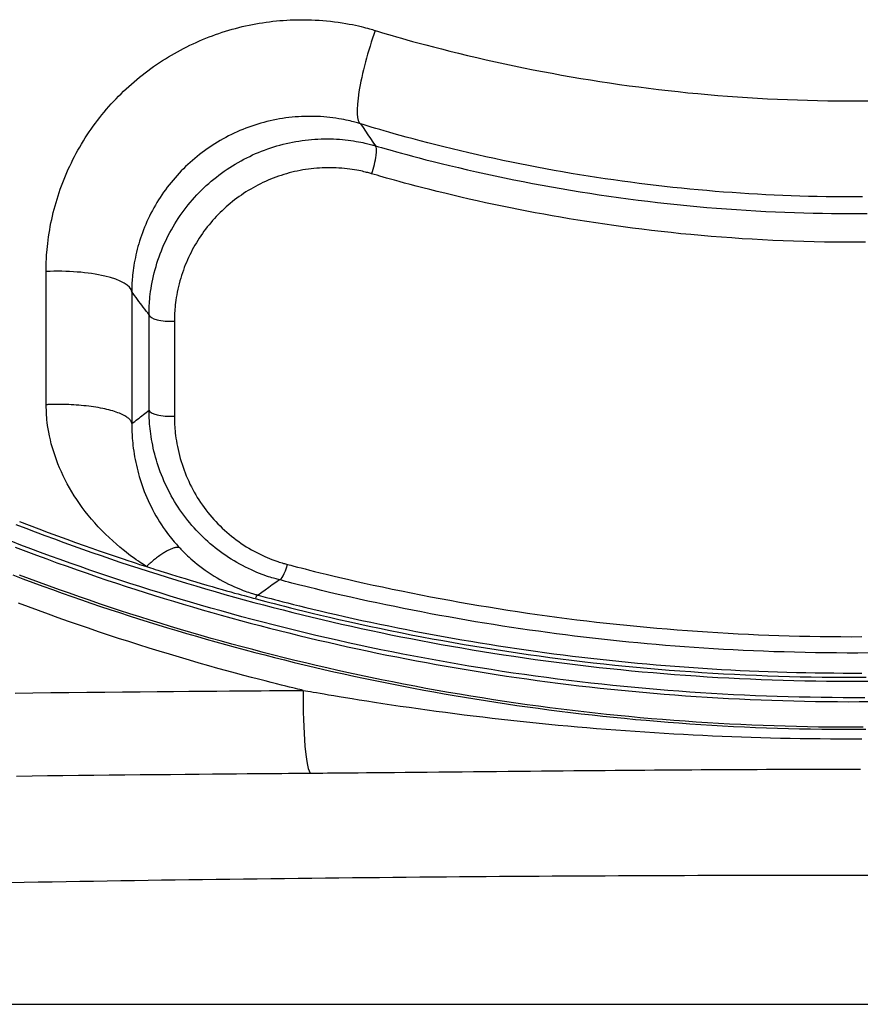
# Model space of a CAD drawing. Extents: x 16 to 252, y 17 to 324.
# Drawn here: x 103 to 106, y 116 to 120 of the extents above; entities that cross this region are included whole.
import ezdxf

# ---------------------------------------------------------------- set-up
doc = ezdxf.new("R2010")
doc.units = 0
doc.header["$MEASUREMENT"] = 0
doc.layers.add('SC-310', color=7, linetype='Continuous')

msp = doc.modelspace()

# ---------------------------------------------------------------- linework, layer by layer
at = {"layer": 'SC-310', "linetype": 'Continuous'}
msp.add_line((89.3857, 115.93), (123.1974, 115.93), dxfattribs=at)
at = {"layer": 'SC-310', "color": 0, "linetype": 'Continuous'}
for points in [[(102.8356, 119.0615), (102.8356, 119.0665), (102.8356, 119.0716), (102.8356, 119.077), (102.8357, 119.0828), (102.8358, 119.0892), (102.836, 119.0962), (102.8362, 119.1041), (102.8366, 119.1127), (102.8371, 119.1222), (102.8377, 119.1326), (102.8385, 119.1437), (102.8396, 119.1557), (102.8409, 119.1685), (102.8424, 119.1819), (102.8442, 119.1959), (102.8461, 119.2103), (102.8484, 119.225), (102.8508, 119.2398), (102.8534, 119.2545), (102.8563, 119.2693), (102.8593, 119.284), (102.8626, 119.2986), (102.8661, 119.3133), (102.8697, 119.3278), (102.8736, 119.3424), (102.8777, 119.3569), (102.882, 119.3713), (102.8865, 119.3857), (102.8913, 119.4001), (102.8962, 119.4143), (102.9014, 119.4285), (102.9067, 119.4427), (102.9123, 119.4568), (102.9181, 119.4708), (102.9241, 119.4847), (102.9302, 119.4986), (102.9366, 119.5124), (102.9432, 119.5261), (102.95, 119.5398), (102.957, 119.5533), (102.9642, 119.5668), (102.9715, 119.5801), (102.9791, 119.5934), (102.9869, 119.6066), (102.9948, 119.6197), (103.0029, 119.6326), (103.0112, 119.6454), (103.0197, 119.6582), (103.0283, 119.6707), (103.0371, 119.6832), (103.0461, 119.6955), (103.0553, 119.7077), (103.0646, 119.7197), (103.0741, 119.7316), (103.0837, 119.7433), (103.0935, 119.7549), (103.1035, 119.7664), (103.1136, 119.7777), (103.1239, 119.7888), (103.1343, 119.7998), (103.1449, 119.8107), (103.1556, 119.8213), (103.1664, 119.8319), (103.1774, 119.8423), (103.1886, 119.8525), (103.1998, 119.8626), (103.2113, 119.8726), (103.2228, 119.8824), (103.2345, 119.892), (103.2463, 119.9015), (103.2582, 119.9108), (103.2703, 119.9199), (103.2824, 119.9288), (103.2947, 119.9376), (103.3071, 119.9462), (103.3196, 119.9546), (103.3322, 119.9629), (103.3448, 119.9709), (103.3576, 119.9788), (103.3705, 119.9864), (103.3835, 119.9939), (103.3965, 120.0012), (103.4097, 120.0083), (103.4229, 120.0152), (103.4362, 120.022), (103.4496, 120.0286), (103.4631, 120.0349), (103.4766, 120.0411), (103.4902, 120.0471), (103.5039, 120.053), (103.5177, 120.0586), (103.5316, 120.0641), (103.5455, 120.0693), (103.5595, 120.0744), (103.5735, 120.0793), (103.5876, 120.084), (103.6018, 120.0885), (103.616, 120.0928), (103.6302, 120.097), (103.6445, 120.1009), (103.6589, 120.1046), (103.6733, 120.1082), (103.6877, 120.1115), (103.7022, 120.1146), (103.7167, 120.1176), (103.7313, 120.1203), (103.7458, 120.1228), (103.7604, 120.1252), (103.7751, 120.1273), (103.7897, 120.1292), (103.8044, 120.131), (103.819, 120.1326), (103.8337, 120.1339), (103.8485, 120.1351), (103.8632, 120.136), (103.8779, 120.1368), (103.8928, 120.1374), (103.9077, 120.1378), (103.9228, 120.1379), (103.9381, 120.1379), (103.9535, 120.1376), (103.9692, 120.1372), (103.985, 120.1365), (104.0011, 120.1355), (104.0173, 120.1343), (104.0337, 120.1329), (104.0503, 120.1312), (104.0669, 120.1292), (104.0833, 120.127), (104.0994, 120.1247), (104.115, 120.1222), (104.1298, 120.1195), (104.1439, 120.1168), (104.157, 120.1141), (104.1693, 120.1113), (104.1806, 120.1086), (104.191, 120.106), (104.2003, 120.1036), (104.2088, 120.1013), (104.2163, 120.0992), (104.2233, 120.0973), (104.2297, 120.0954), (104.2357, 120.0936), (104.2416, 120.0918)], [(104.2416, 120.0918), (104.2547, 120.0879), (104.2681, 120.0838), (104.2822, 120.0796), (104.2974, 120.0751), (104.3141, 120.0702), (104.3326, 120.0648), (104.3532, 120.0589), (104.3761, 120.0524), (104.4011, 120.0454), (104.4284, 120.0379), (104.4579, 120.03), (104.4897, 120.0216), (104.5237, 120.0129), (104.5595, 120.0038), (104.5969, 119.9946), (104.6355, 119.9853), (104.6749, 119.976), (104.7147, 119.9668), (104.7547, 119.9579), (104.7947, 119.9491), (104.8348, 119.9406), (104.8751, 119.9323), (104.9154, 119.9242), (104.9558, 119.9164), (104.9964, 119.9088), (105.0371, 119.9013), (105.0779, 119.8942), (105.1189, 119.8872), (105.16, 119.8804), (105.2012, 119.8739), (105.2425, 119.8677), (105.2839, 119.8616), (105.3255, 119.8558), (105.3671, 119.8503), (105.4089, 119.8449), (105.4508, 119.8398), (105.4928, 119.835), (105.5349, 119.8304), (105.5771, 119.826), (105.6193, 119.8219), (105.6616, 119.8181), (105.704, 119.8145), (105.7464, 119.8111), (105.7888, 119.8081), (105.8312, 119.8052), (105.8738, 119.8026), (105.9164, 119.8003), (105.9591, 119.7982), (106.0019, 119.7964), (106.0447, 119.7948), (106.0877, 119.7935), (106.1307, 119.7925), (106.1739, 119.7917), (106.2171, 119.7912), (106.2604, 119.7909), (106.3038, 119.791), (106.3472, 119.7912)], [(104.1784, 119.6931), (104.1741, 119.6944), (104.1697, 119.6957), (104.1651, 119.697), (104.1601, 119.6985), (104.1546, 119.7), (104.1486, 119.7016), (104.1418, 119.7033), (104.1342, 119.7052), (104.126, 119.7071), (104.1169, 119.7091), (104.1071, 119.7111), (104.0966, 119.713), (104.0852, 119.7149), (104.0732, 119.7167), (104.0607, 119.7184), (104.0478, 119.72), (104.0346, 119.7214), (104.0212, 119.7226), (104.0078, 119.7235), (103.9943, 119.7242), (103.9808, 119.7247), (103.9673, 119.7249), (103.9538, 119.7249), (103.9403, 119.7246), (103.9267, 119.7241), (103.9132, 119.7233), (103.8996, 119.7223), (103.8861, 119.7211), (103.8726, 119.7196), (103.8591, 119.7178), (103.8456, 119.7158), (103.8322, 119.7136), (103.8188, 119.7112), (103.8054, 119.7085), (103.7921, 119.7056), (103.7788, 119.7024), (103.7656, 119.699), (103.7525, 119.6954), (103.7395, 119.6915), (103.7266, 119.6875), (103.7137, 119.6832), (103.701, 119.6786), (103.6883, 119.6739), (103.6757, 119.6689), (103.6633, 119.6637), (103.651, 119.6583), (103.6387, 119.6527), (103.6266, 119.6469), (103.6146, 119.6409), (103.6028, 119.6347), (103.591, 119.6282), (103.5794, 119.6216), (103.5679, 119.6149), (103.5565, 119.6079), (103.5453, 119.6007), (103.5342, 119.5933), (103.5232, 119.5858), (103.5124, 119.5781), (103.5017, 119.5702), (103.4912, 119.5621), (103.4809, 119.5538), (103.4707, 119.5454), (103.4606, 119.5368), (103.4507, 119.528), (103.441, 119.5191), (103.4315, 119.51), (103.4221, 119.5008), (103.4129, 119.4914), (103.4038, 119.4819), (103.3949, 119.4722), (103.3862, 119.4624), (103.3777, 119.4525), (103.3693, 119.4423), (103.3611, 119.4321), (103.353, 119.4217), (103.3452, 119.4111), (103.3375, 119.4004), (103.33, 119.3896), (103.3227, 119.3787), (103.3156, 119.3676), (103.3087, 119.3564), (103.302, 119.345), (103.2955, 119.3336), (103.2892, 119.322), (103.2831, 119.3104), (103.2772, 119.2986), (103.2715, 119.2868), (103.2661, 119.2749), (103.2609, 119.263), (103.2559, 119.2511), (103.2512, 119.2392), (103.2467, 119.2273), (103.2424, 119.2155), (103.2384, 119.2037), (103.2346, 119.1919), (103.231, 119.1801), (103.2277, 119.1684), (103.2246, 119.1567), (103.2217, 119.1451), (103.219, 119.1336), (103.2166, 119.1221), (103.2143, 119.1106), (103.2122, 119.0992), (103.2103, 119.088), (103.2086, 119.077), (103.2071, 119.0664), (103.2058, 119.0562), (103.2047, 119.0466), (103.2038, 119.0375), (103.2031, 119.0291), (103.2026, 119.0213), (103.2022, 119.0141), (103.2019, 119.0076), (103.2016, 119.0017), (103.2015, 118.9963), (103.2013, 118.9915), (103.2013, 118.9871), (103.2012, 118.9831), (103.2012, 118.9792), (103.2012, 118.9754)], [(104.1784, 119.6931), (104.189, 119.6774), (104.1996, 119.6617), (104.2102, 119.646), (104.2208, 119.6303), (104.2314, 119.6146), (104.242, 119.5989)], [(106.3221, 119.3804), (106.2827, 119.3803), (106.2437, 119.3804), (106.2051, 119.3807), (106.167, 119.3812), (106.1293, 119.3819), (106.092, 119.3828), (106.0551, 119.3838), (106.0184, 119.3851), (105.982, 119.3865), (105.9458, 119.3881), (105.9096, 119.3898), (105.8734, 119.3918), (105.8373, 119.3939), (105.8012, 119.3962), (105.7651, 119.3987), (105.729, 119.4014), (105.6929, 119.4042), (105.6569, 119.4073), (105.6208, 119.4105), (105.5848, 119.4139), (105.5488, 119.4175), (105.5127, 119.4212), (105.4766, 119.4252), (105.4405, 119.4293), (105.4044, 119.4336), (105.3682, 119.4382), (105.332, 119.4429), (105.2957, 119.4478), (105.2595, 119.4529), (105.2232, 119.4581), (105.1869, 119.4636), (105.1505, 119.4693), (105.1141, 119.4752), (105.0777, 119.4812), (105.0413, 119.4875), (105.0049, 119.4939), (104.9684, 119.5006), (104.932, 119.5074), (104.8955, 119.5145), (104.8591, 119.5217), (104.8228, 119.5291), (104.7864, 119.5367), (104.7502, 119.5444), (104.7139, 119.5524), (104.6778, 119.5605), (104.6417, 119.5688), (104.6057, 119.5773), (104.5697, 119.586), (104.5342, 119.5947), (104.4994, 119.6034), (104.4656, 119.6121), (104.4332, 119.6205), (104.4026, 119.6286), (104.3739, 119.6364), (104.3472, 119.6437), (104.3225, 119.6506), (104.2999, 119.6571), (104.2793, 119.663), (104.2606, 119.6685), (104.2439, 119.6734), (104.2288, 119.6779), (104.215, 119.682), (104.2023, 119.6859), (104.1902, 119.6895), (104.1784, 119.6931)], [(103.2754, 118.8764), (103.2754, 118.881), (103.2755, 118.8858), (103.2755, 118.8909), (103.2756, 118.8964), (103.2757, 118.9023), (103.276, 118.9089), (103.2763, 118.9163), (103.2767, 118.9244), (103.2773, 118.9333), (103.2781, 118.943), (103.2791, 118.9534), (103.2804, 118.9646), (103.282, 118.9765), (103.2839, 118.9891), (103.2861, 119.0021), (103.2886, 119.0155), (103.2913, 119.0291), (103.2943, 119.0428), (103.2976, 119.0565), (103.3011, 119.0701), (103.3049, 119.0837), (103.309, 119.0972), (103.3133, 119.1107), (103.3179, 119.124), (103.3227, 119.1373), (103.3278, 119.1505), (103.3332, 119.1636), (103.3388, 119.1767), (103.3447, 119.1896), (103.3508, 119.2024), (103.3571, 119.2152), (103.3637, 119.2278), (103.3706, 119.2403), (103.3776, 119.2526), (103.3849, 119.2649), (103.3925, 119.2769), (103.4002, 119.2889), (103.4082, 119.3007), (103.4164, 119.3123), (103.4248, 119.3238), (103.4334, 119.3351), (103.4422, 119.3462), (103.4512, 119.3572), (103.4605, 119.368), (103.4699, 119.3785), (103.4795, 119.389), (103.4893, 119.3992), (103.4993, 119.4092), (103.5095, 119.4191), (103.5198, 119.4287), (103.5303, 119.4381), (103.541, 119.4474), (103.5518, 119.4564), (103.5628, 119.4653), (103.5739, 119.4739), (103.5852, 119.4823), (103.5966, 119.4905), (103.6082, 119.4985), (103.6199, 119.5062), (103.6317, 119.5137), (103.6436, 119.521), (103.6557, 119.528), (103.6679, 119.5349), (103.6802, 119.5414), (103.6926, 119.5478), (103.705, 119.5539), (103.7176, 119.5598), (103.7303, 119.5654), (103.743, 119.5709), (103.7559, 119.576), (103.7688, 119.581), (103.7818, 119.5857), (103.7948, 119.5902), (103.808, 119.5944), (103.8212, 119.5984), (103.8344, 119.6021), (103.8477, 119.6056), (103.8611, 119.6089), (103.8745, 119.6119), (103.888, 119.6146), (103.9014, 119.6171), (103.915, 119.6194), (103.9285, 119.6214), (103.9421, 119.6231), (103.9557, 119.6246), (103.9692, 119.6259), (103.9828, 119.6269), (103.9963, 119.6277), (104.0097, 119.6283), (104.0231, 119.6286), (104.0363, 119.6287), (104.0494, 119.6285), (104.0624, 119.6281), (104.0753, 119.6275), (104.0881, 119.6267), (104.1007, 119.6256), (104.1132, 119.6244), (104.1255, 119.623), (104.1374, 119.6214), (104.1488, 119.6197), (104.1597, 119.618), (104.1699, 119.6162), (104.1794, 119.6145), (104.1881, 119.6127), (104.1961, 119.6109), (104.2034, 119.6093), (104.21, 119.6077), (104.2159, 119.6062), (104.2212, 119.6048), (104.226, 119.6035), (104.2304, 119.6023), (104.2344, 119.6011), (104.2383, 119.6), (104.242, 119.5989)], [(104.242, 119.5989), (104.255, 119.5952), (104.2684, 119.5913), (104.2824, 119.5873), (104.2976, 119.583), (104.3142, 119.5783), (104.3327, 119.5731), (104.3533, 119.5674), (104.376, 119.5612), (104.401, 119.5545), (104.4282, 119.5473), (104.4576, 119.5397), (104.4893, 119.5317), (104.5231, 119.5233), (104.5589, 119.5146), (104.5962, 119.5058), (104.6346, 119.4969), (104.6739, 119.4879), (104.7135, 119.4791), (104.7534, 119.4705), (104.7933, 119.4621), (104.8332, 119.4539), (104.8733, 119.446), (104.9135, 119.4382), (104.9538, 119.4307), (104.9943, 119.4233), (105.0348, 119.4162), (105.0755, 119.4093), (105.1163, 119.4026), (105.1572, 119.3961), (105.1983, 119.3898), (105.2394, 119.3838), (105.2807, 119.378), (105.3221, 119.3724), (105.3636, 119.367), (105.4052, 119.3619), (105.447, 119.357), (105.4888, 119.3523), (105.5307, 119.3479), (105.5728, 119.3437), (105.6148, 119.3397), (105.657, 119.336), (105.6992, 119.3325), (105.7414, 119.3293), (105.7836, 119.3263), (105.8256, 119.3235), (105.8675, 119.321), (105.9091, 119.3188), (105.9505, 119.3168), (105.9914, 119.315), (106.032, 119.3135), (106.0722, 119.3123), (106.112, 119.3113), (106.1514, 119.3105), (106.1905, 119.3099), (106.2291, 119.3096), (106.2673, 119.3094), (106.3052, 119.3095), (106.3426, 119.3097)], [(104.2256, 119.4796), (104.2218, 119.4807), (104.2179, 119.4818), (104.2138, 119.4829), (104.2094, 119.4842), (104.2045, 119.4854), (104.1991, 119.4868), (104.1931, 119.4883), (104.1864, 119.4899), (104.179, 119.4915), (104.171, 119.4931), (104.1623, 119.4948), (104.153, 119.4964), (104.1429, 119.498), (104.1323, 119.4994), (104.1212, 119.5008), (104.1098, 119.502), (104.0981, 119.5031), (104.0863, 119.504), (104.0744, 119.5046), (104.0626, 119.5051), (104.0507, 119.5053), (104.0388, 119.5054), (104.0269, 119.5052), (104.015, 119.5048), (104.0031, 119.5041), (103.9912, 119.5033), (103.9793, 119.5022), (103.9674, 119.5009), (103.9555, 119.4994), (103.9437, 119.4976), (103.9319, 119.4957), (103.9201, 119.4935), (103.9084, 119.4912), (103.8967, 119.4886), (103.885, 119.4858), (103.8735, 119.4828), (103.8619, 119.4796), (103.8505, 119.4762), (103.8391, 119.4726), (103.8278, 119.4688), (103.8165, 119.4648), (103.8054, 119.4606), (103.7943, 119.4562), (103.7833, 119.4516), (103.7724, 119.4467), (103.7617, 119.4417), (103.751, 119.4366), (103.7404, 119.4312), (103.7299, 119.4256), (103.7195, 119.4199), (103.7093, 119.414), (103.6991, 119.4079), (103.6891, 119.4016), (103.6792, 119.3952), (103.6694, 119.3886), (103.6597, 119.3818), (103.6501, 119.3749), (103.6407, 119.3678), (103.6314, 119.3605), (103.6223, 119.3531), (103.6132, 119.3455), (103.6044, 119.3377), (103.5957, 119.3298), (103.5871, 119.3217), (103.5786, 119.3135), (103.5704, 119.3052), (103.5622, 119.2967), (103.5543, 119.2881), (103.5465, 119.2793), (103.5388, 119.2704), (103.5313, 119.2614), (103.5239, 119.2522), (103.5168, 119.2429), (103.5097, 119.2335), (103.5029, 119.224), (103.4962, 119.2143), (103.4897, 119.2045), (103.4833, 119.1946), (103.4772, 119.1846), (103.4712, 119.1744), (103.4654, 119.1642), (103.4598, 119.1538), (103.4544, 119.1433), (103.4491, 119.1328), (103.4441, 119.1221), (103.4392, 119.1114), (103.4345, 119.1005), (103.43, 119.0896), (103.4257, 119.0785), (103.4216, 119.0673), (103.4177, 119.056), (103.4139, 119.0446), (103.4104, 119.0331), (103.407, 119.0215), (103.4039, 119.0097), (103.401, 118.9979), (103.3982, 118.9859), (103.3957, 118.974), (103.3935, 118.9622), (103.3915, 118.9507), (103.3898, 118.9396), (103.3883, 118.929), (103.3871, 118.919), (103.3861, 118.9097), (103.3854, 118.901), (103.3848, 118.8929), (103.3844, 118.8856), (103.3841, 118.8789), (103.3839, 118.8729), (103.3837, 118.8675), (103.3836, 118.8626), (103.3836, 118.858), (103.3836, 118.8536), (103.3836, 118.8494)], [(106.3346, 119.187), (106.2909, 119.1868), (106.2472, 119.1869), (106.2035, 119.1872), (106.1597, 119.1878), (106.1158, 119.1887), (106.0719, 119.1898), (106.0279, 119.1911), (105.9839, 119.1928), (105.9399, 119.1947), (105.8959, 119.1969), (105.8518, 119.1993), (105.8078, 119.202), (105.7638, 119.205), (105.7199, 119.2082), (105.6762, 119.2116), (105.6327, 119.2153), (105.5896, 119.2193), (105.5468, 119.2234), (105.5045, 119.2278), (105.4627, 119.2323), (105.4213, 119.2371), (105.3804, 119.242), (105.3399, 119.2471), (105.2999, 119.2524), (105.2604, 119.2579), (105.2214, 119.2635), (105.1828, 119.2692), (105.1447, 119.2751), (105.107, 119.2811), (105.0698, 119.2872), (105.0331, 119.2934), (104.9967, 119.2998), (104.9607, 119.3062), (104.9249, 119.3128), (104.8893, 119.3196), (104.8538, 119.3265), (104.8184, 119.3336), (104.7831, 119.3409), (104.7478, 119.3483), (104.7125, 119.3559), (104.6773, 119.3637), (104.6422, 119.3716), (104.6072, 119.3797), (104.5725, 119.3878), (104.5386, 119.396), (104.5057, 119.404), (104.4741, 119.4119), (104.4442, 119.4195), (104.4162, 119.4267), (104.3902, 119.4336), (104.3662, 119.44), (104.3441, 119.446), (104.324, 119.4515), (104.3058, 119.4566), (104.2895, 119.4612), (104.2748, 119.4654), (104.2614, 119.4692), (104.2489, 119.4728), (104.2371, 119.4762), (104.2256, 119.4796)], [(102.8362, 118.4924), (102.8361, 118.5872), (102.836, 118.6821), (102.8359, 118.7769), (102.8358, 118.8718), (102.8357, 118.9666), (102.8356, 119.0615)], [(103.2012, 118.9754), (103.2013, 118.8815), (103.2013, 118.7875), (103.2014, 118.6935), (103.2015, 118.5995), (103.2016, 118.5056), (103.2016, 118.4116)], [(103.2754, 118.8764), (103.2693, 118.8846), (103.2631, 118.8928), (103.2569, 118.901), (103.2507, 118.9092), (103.2445, 118.9174), (103.2383, 118.9257), (103.2321, 118.9339), (103.2259, 118.9422), (103.2198, 118.9505), (103.2136, 118.9588), (103.2074, 118.9671), (103.2012, 118.9754)], [(103.2755, 118.4695), (103.2755, 118.5373), (103.2755, 118.6051), (103.2755, 118.6729), (103.2755, 118.7407), (103.2755, 118.8085), (103.2754, 118.8764)], [(103.3836, 118.8494), (103.3836, 118.7817), (103.3836, 118.7141), (103.3836, 118.6465), (103.3836, 118.5789), (103.3836, 118.5112), (103.3836, 118.4436)], [(103.2016, 118.4116), (103.2015, 118.4125), (103.2013, 118.4135), (103.2011, 118.4145), (103.2009, 118.4156), (103.2005, 118.4168), (103.2, 118.4182), (103.1994, 118.4197), (103.1986, 118.4213), (103.1976, 118.4231), (103.1963, 118.4251), (103.1946, 118.4272), (103.1925, 118.4295), (103.19, 118.4319), (103.1871, 118.4344), (103.1837, 118.4371), (103.1799, 118.4398), (103.1757, 118.4425), (103.1711, 118.4452), (103.1661, 118.4479), (103.1607, 118.4506), (103.1549, 118.4533), (103.1487, 118.4559), (103.1422, 118.4584), (103.1352, 118.4609), (103.128, 118.4633), (103.1203, 118.4657), (103.1123, 118.468), (103.104, 118.4702), (103.0954, 118.4723), (103.0865, 118.4744), (103.0773, 118.4763), (103.0679, 118.4782), (103.0582, 118.48), (103.0483, 118.4816), (103.0382, 118.4832), (103.0279, 118.4846), (103.0175, 118.486), (103.007, 118.4872), (102.9964, 118.4883), (102.9857, 118.4893), (102.9749, 118.4902), (102.9641, 118.491), (102.9532, 118.4917), (102.9425, 118.4923), (102.932, 118.4927), (102.9218, 118.4931), (102.912, 118.4934), (102.9027, 118.4935), (102.8941, 118.4936), (102.8861, 118.4937), (102.8787, 118.4936), (102.872, 118.4935), (102.8658, 118.4934), (102.8603, 118.4933), (102.8554, 118.4931), (102.8509, 118.493), (102.8469, 118.4929), (102.8432, 118.4927), (102.8396, 118.4926), (102.8362, 118.4924)], [(103.2636, 117.801), (103.2574, 117.805), (103.251, 117.8091), (103.2443, 117.8135), (103.2372, 117.8183), (103.2294, 117.8236), (103.2207, 117.8296), (103.2112, 117.8363), (103.2007, 117.844), (103.1893, 117.8525), (103.177, 117.8619), (103.1639, 117.8724), (103.15, 117.884), (103.1354, 117.8966), (103.1202, 117.9101), (103.1047, 117.9245), (103.089, 117.9396), (103.0735, 117.9551), (103.0583, 117.971), (103.0435, 117.9871), (103.0293, 118.0034), (103.0157, 118.0198), (103.0026, 118.0364), (102.99, 118.0531), (102.9779, 118.0699), (102.9664, 118.0868), (102.9555, 118.1037), (102.9451, 118.1206), (102.9351, 118.1376), (102.9258, 118.1546), (102.9169, 118.1715), (102.9085, 118.1884), (102.9006, 118.2053), (102.8931, 118.2223), (102.8862, 118.2393), (102.8796, 118.2564), (102.8735, 118.2737), (102.8678, 118.2911), (102.8625, 118.3085), (102.8577, 118.3258), (102.8535, 118.3427), (102.8497, 118.359), (102.8465, 118.3746), (102.8439, 118.3893), (102.8419, 118.4031), (102.8403, 118.4159), (102.8391, 118.4277), (102.8382, 118.4385), (102.8375, 118.4484), (102.837, 118.4573), (102.8367, 118.4653), (102.8365, 118.4727), (102.8363, 118.4795), (102.8363, 118.486), (102.8362, 118.4924)], [(103.2016, 118.4116), (103.2078, 118.4164), (103.2139, 118.4212), (103.2201, 118.426), (103.2262, 118.4308), (103.2324, 118.4357), (103.2386, 118.4405), (103.2447, 118.4453), (103.2509, 118.4501), (103.257, 118.455), (103.2632, 118.4598), (103.2693, 118.4647), (103.2755, 118.4695)], [(103.832, 117.7439), (103.8274, 117.7451), (103.8227, 117.7464), (103.8177, 117.7477), (103.8124, 117.7492), (103.8066, 117.7509), (103.8002, 117.7528), (103.793, 117.755), (103.7852, 117.7575), (103.7767, 117.7604), (103.7675, 117.7636), (103.7576, 117.7673), (103.747, 117.7714), (103.7358, 117.776), (103.7242, 117.781), (103.7121, 117.7864), (103.6997, 117.7922), (103.6873, 117.7984), (103.6748, 117.8047), (103.6625, 117.8114), (103.6503, 117.8182), (103.6382, 117.8253), (103.6263, 117.8325), (103.6146, 117.84), (103.603, 117.8478), (103.5915, 117.8557), (103.5803, 117.8639), (103.5691, 117.8722), (103.5582, 117.8808), (103.5474, 117.8895), (103.5368, 117.8985), (103.5264, 117.9076), (103.5161, 117.9169), (103.506, 117.9264), (103.4961, 117.9362), (103.4864, 117.946), (103.4768, 117.9561), (103.4674, 117.9664), (103.4582, 117.9768), (103.4492, 117.9875), (103.4404, 117.9983), (103.4317, 118.0093), (103.4233, 118.0205), (103.4151, 118.0318), (103.407, 118.0434), (103.3992, 118.0551), (103.3916, 118.0669), (103.3842, 118.079), (103.377, 118.0912), (103.37, 118.1035), (103.3633, 118.116), (103.3568, 118.1285), (103.3505, 118.1412), (103.3445, 118.1539), (103.3388, 118.1667), (103.3334, 118.1794), (103.3282, 118.1922), (103.3233, 118.205), (103.3186, 118.2178), (103.3143, 118.2306), (103.3102, 118.2434), (103.3063, 118.2561), (103.3027, 118.2688), (103.2993, 118.2815), (103.2962, 118.2942), (103.2933, 118.3068), (103.2907, 118.3194), (103.2883, 118.3319), (103.286, 118.3443), (103.2841, 118.3564), (103.2823, 118.3681), (103.2808, 118.3794), (103.2796, 118.3901), (103.2785, 118.4001), (103.2777, 118.4095), (103.2771, 118.4182), (103.2766, 118.4262), (103.2762, 118.4335), (103.276, 118.4401), (103.2758, 118.4461), (103.2756, 118.4515), (103.2756, 118.4564), (103.2755, 118.4609), (103.2755, 118.4653), (103.2755, 118.4695)], [(103.2016, 118.4116), (103.2016, 118.4071), (103.2016, 118.4025), (103.2017, 118.3977), (103.2017, 118.3925), (103.2018, 118.3869), (103.202, 118.3806), (103.2022, 118.3737), (103.2025, 118.366), (103.203, 118.3577), (103.2036, 118.3487), (103.2044, 118.339), (103.2053, 118.3287), (103.2065, 118.3178), (103.208, 118.3064), (103.2097, 118.2946), (103.2115, 118.2825), (103.2136, 118.2703), (103.2159, 118.258), (103.2183, 118.2458), (103.2209, 118.2337), (103.2238, 118.2216), (103.2268, 118.2094), (103.2301, 118.1973), (103.2336, 118.185), (103.2374, 118.1726), (103.2414, 118.1601), (103.2456, 118.1475), (103.2501, 118.1348), (103.2549, 118.1221), (103.26, 118.1092), (103.2654, 118.0963), (103.2711, 118.0833), (103.2771, 118.0703), (103.2835, 118.0572), (103.2902, 118.044), (103.2972, 118.0309), (103.3047, 118.0177), (103.3123, 118.0047), (103.3202, 117.992), (103.328, 117.9796), (103.3359, 117.9678), (103.3435, 117.9567), (103.3509, 117.9464), (103.3581, 117.937), (103.3648, 117.9283), (103.3712, 117.9204), (103.3771, 117.9133), (103.3826, 117.9069), (103.3875, 117.9012), (103.3921, 117.8961), (103.3962, 117.8914), (103.4002, 117.8872), (103.4039, 117.8831), (103.4076, 117.8792)], [(103.3836, 118.4436), (103.3836, 118.4392), (103.3836, 118.4347), (103.3836, 118.4299), (103.3837, 118.4248), (103.3839, 118.4192), (103.3841, 118.4129), (103.3844, 118.406), (103.3849, 118.3984), (103.3854, 118.3901), (103.3862, 118.381), (103.3872, 118.3713), (103.3885, 118.3609), (103.39, 118.3497), (103.3919, 118.338), (103.394, 118.3259), (103.3964, 118.3135), (103.399, 118.3008), (103.4019, 118.2881), (103.4051, 118.2755), (103.4085, 118.2629), (103.4121, 118.2504), (103.416, 118.238), (103.4202, 118.2256), (103.4245, 118.2134), (103.4292, 118.2012), (103.434, 118.1891), (103.4391, 118.1772), (103.4445, 118.1653), (103.45, 118.1535), (103.4559, 118.1419), (103.4619, 118.1303), (103.4682, 118.1189), (103.4746, 118.1076), (103.4813, 118.0965), (103.4883, 118.0854), (103.4954, 118.0746), (103.5028, 118.0638), (103.5103, 118.0532), (103.5181, 118.0428), (103.5261, 118.0325), (103.5343, 118.0224), (103.5427, 118.0124), (103.5513, 118.0026), (103.5601, 117.993), (103.5691, 117.9836), (103.5782, 117.9744), (103.5876, 117.9653), (103.5972, 117.9564), (103.6069, 117.9478), (103.6168, 117.9393), (103.6269, 117.931), (103.6371, 117.9229), (103.6475, 117.915), (103.658, 117.9074), (103.6687, 117.9), (103.6795, 117.8928), (103.6904, 117.8858), (103.7015, 117.879), (103.7126, 117.8725), (103.7239, 117.8663), (103.7353, 117.8602), (103.7467, 117.8545), (103.758, 117.849), (103.769, 117.844), (103.7797, 117.8393), (103.7899, 117.835), (103.7995, 117.8312), (103.8084, 117.8278), (103.8168, 117.8248), (103.8245, 117.8222), (103.8316, 117.8199), (103.8381, 117.8179), (103.8439, 117.8162), (103.8491, 117.8146), (103.854, 117.8133), (103.8585, 117.812), (103.8628, 117.8109), (103.8669, 117.8098)], [(102.7214, 117.9933), (102.7625, 117.9775), (102.8037, 117.9618), (102.8446, 117.9465), (102.8847, 117.9315), (102.9239, 117.9172), (102.9615, 117.9036), (102.9973, 117.8908), (103.031, 117.8789), (103.0623, 117.868), (103.0914, 117.858), (103.1183, 117.8488), (103.1428, 117.8406), (103.165, 117.8332), (103.185, 117.8266), (103.203, 117.8207), (103.2195, 117.8153), (103.2348, 117.8103), (103.2494, 117.8056), (103.2636, 117.801)], [(102.7068, 117.9809), (102.7483, 117.9648), (102.7894, 117.9491), (102.8302, 117.9338), (102.8706, 117.9188), (102.9107, 117.9041), (102.9507, 117.8897), (102.9906, 117.8755), (103.0305, 117.8614), (103.0704, 117.8476), (103.1105, 117.8339), (103.1506, 117.8203), (103.1909, 117.807), (103.2312, 117.7938), (103.2716, 117.7807), (103.3122, 117.7678), (103.3528, 117.7551), (103.3935, 117.7425), (103.4344, 117.7301), (103.4753, 117.7179), (103.5163, 117.7058), (103.5574, 117.6939), (103.5986, 117.6821), (103.6399, 117.6706), (103.6813, 117.6592), (103.7227, 117.6479), (103.7642, 117.6369), (103.8057, 117.626), (103.8473, 117.6153), (103.8889, 117.6048), (103.9306, 117.5945), (103.9723, 117.5844), (104.014, 117.5744), (104.0557, 117.5647), (104.0975, 117.5551), (104.1393, 117.5457), (104.1813, 117.5365), (104.2234, 117.5274), (104.2656, 117.5185), (104.3081, 117.5097), (104.3507, 117.5011), (104.3935, 117.4927), (104.4365, 117.4844), (104.4798, 117.4763), (104.5232, 117.4683), (104.5669, 117.4605), (104.6108, 117.4528), (104.6549, 117.4454), (104.6993, 117.4381), (104.7439, 117.4309), (104.7887, 117.424), (104.8337, 117.4172), (104.8789, 117.4106), (104.9243, 117.4042), (104.9698, 117.398), (105.0154, 117.392), (105.0611, 117.3862), (105.1068, 117.3806), (105.1525, 117.3753), (105.1983, 117.3701), (105.2442, 117.3651), (105.2901, 117.3604), (105.336, 117.3559), (105.382, 117.3516), (105.428, 117.3475), (105.474, 117.3436), (105.5201, 117.3399), (105.5663, 117.3364), (105.6125, 117.3332), (105.6587, 117.3302), (105.705, 117.3274), (105.7512, 117.3248), (105.7976, 117.3224), (105.8439, 117.3203), (105.8903, 117.3183), (105.9368, 117.3166), (105.9832, 117.3151), (106.0297, 117.3138), (106.0762, 117.3128), (106.1227, 117.3119), (106.1692, 117.3113), (106.2158, 117.3109), (106.2623, 117.3107), (106.3088, 117.3107), (106.3554, 117.311)], [(106.3327, 117.2405), (106.286, 117.2404), (106.2393, 117.2405), (106.1925, 117.2408), (106.1457, 117.2413), (106.0989, 117.242), (106.0521, 117.243), (106.0053, 117.2442), (105.9585, 117.2456), (105.9117, 117.2472), (105.8649, 117.249), (105.8182, 117.2511), (105.7714, 117.2533), (105.7247, 117.2558), (105.678, 117.2585), (105.6312, 117.2614), (105.5845, 117.2646), (105.5377, 117.268), (105.4909, 117.2716), (105.4441, 117.2754), (105.3972, 117.2794), (105.3502, 117.2837), (105.3032, 117.2882), (105.2562, 117.2929), (105.2091, 117.2979), (105.1619, 117.303), (105.1148, 117.3085), (105.0676, 117.3141), (105.0203, 117.32), (104.973, 117.3261), (104.9257, 117.3325), (104.8783, 117.3391), (104.831, 117.3459), (104.7836, 117.353), (104.7362, 117.3603), (104.6889, 117.3678), (104.6415, 117.3755), (104.5943, 117.3835), (104.5471, 117.3917), (104.4999, 117.4001), (104.4528, 117.4088), (104.4058, 117.4176), (104.3588, 117.4267), (104.3119, 117.436), (104.2651, 117.4455), (104.2184, 117.4552), (104.1719, 117.4651), (104.1254, 117.4753), (104.0792, 117.4856), (104.0331, 117.4961), (103.9873, 117.5068), (103.9416, 117.5176), (103.8961, 117.5287), (103.8508, 117.5399), (103.8057, 117.5514), (103.7608, 117.5629), (103.7161, 117.5747), (103.6716, 117.5866), (103.6273, 117.5987), (103.5832, 117.611), (103.5393, 117.6234), (103.4955, 117.636), (103.452, 117.6487), (103.4086, 117.6617), (103.3653, 117.6747), (103.3222, 117.688), (103.2791, 117.7014), (103.2362, 117.7151), (103.1933, 117.7289), (103.1505, 117.7429), (103.1079, 117.757), (103.0653, 117.7714), (103.0228, 117.7859), (102.9804, 117.8007), (102.938, 117.8156), (102.8958, 117.8307), (102.8536, 117.8459), (102.8115, 117.8614), (102.7695, 117.8771), (102.7275, 117.8929), (102.6855, 117.909)], [(102.7039, 117.8835), (102.749, 117.8664), (102.7937, 117.8497), (102.838, 117.8334), (102.8818, 117.8174), (102.9253, 117.8019), (102.9683, 117.7867), (103.011, 117.7719), (103.0532, 117.7574), (103.0949, 117.7433), (103.1363, 117.7296), (103.1773, 117.7161), (103.218, 117.7029), (103.2586, 117.69), (103.2991, 117.6773), (103.3395, 117.6647), (103.38, 117.6524), (103.4206, 117.6402), (103.4613, 117.6282), (103.502, 117.6163), (103.5429, 117.6046), (103.5838, 117.5931), (103.6248, 117.5817), (103.6659, 117.5705), (103.7071, 117.5595), (103.7484, 117.5486), (103.7898, 117.5379), (103.8312, 117.5273), (103.8728, 117.517), (103.9144, 117.5067), (103.9561, 117.4967), (103.9978, 117.4868), (104.0396, 117.4771), (104.0815, 117.4676), (104.1234, 117.4583), (104.1653, 117.4492), (104.2073, 117.4402), (104.2492, 117.4314), (104.2912, 117.4228), (104.3333, 117.4144), (104.3753, 117.4062), (104.4174, 117.3981), (104.4595, 117.3902), (104.5017, 117.3825), (104.544, 117.375), (104.5865, 117.3676), (104.6292, 117.3604), (104.672, 117.3533), (104.715, 117.3464), (104.7582, 117.3397), (104.8016, 117.3331), (104.8452, 117.3267), (104.8891, 117.3204), (104.9331, 117.3143), (104.9773, 117.3084), (105.0218, 117.3027), (105.0664, 117.2971), (105.1113, 117.2918), (105.1564, 117.2866), (105.2016, 117.2816), (105.247, 117.2768), (105.2925, 117.2722), (105.3381, 117.2678), (105.3838, 117.2635), (105.4295, 117.2595), (105.4752, 117.2558), (105.521, 117.2522), (105.5668, 117.2488), (105.6127, 117.2456), (105.6586, 117.2427), (105.7046, 117.2399), (105.7507, 117.2374), (105.7968, 117.235), (105.8431, 117.2329), (105.8893, 117.231), (105.9357, 117.2293), (105.9821, 117.2278), (106.0286, 117.2265), (106.0751, 117.2255), (106.1217, 117.2246), (106.1684, 117.224), (106.2151, 117.2236), (106.2619, 117.2234), (106.3087, 117.2235), (106.3555, 117.2237)], [(103.4076, 117.8793), (103.4068, 117.8798), (103.406, 117.8803), (103.4051, 117.8808), (103.4042, 117.8813), (103.4031, 117.8818), (103.402, 117.8822), (103.4006, 117.8825), (103.3991, 117.8827), (103.3974, 117.8829), (103.3955, 117.8829), (103.3933, 117.8827), (103.3908, 117.8824), (103.3881, 117.8818), (103.3851, 117.8811), (103.382, 117.8802), (103.3787, 117.8792), (103.3753, 117.878), (103.372, 117.8767), (103.3687, 117.8754), (103.3654, 117.874), (103.3621, 117.8725), (103.3588, 117.8709), (103.3555, 117.8692), (103.3521, 117.8674), (103.3487, 117.8655), (103.3452, 117.8634), (103.3416, 117.8612), (103.3378, 117.8589), (103.3338, 117.8563), (103.3297, 117.8536), (103.3253, 117.8506), (103.3208, 117.8475), (103.3162, 117.8442), (103.3116, 117.8409), (103.307, 117.8375), (103.3026, 117.8341), (103.2984, 117.8308), (103.2944, 117.8276), (103.2905, 117.8244), (103.2869, 117.8214), (103.2835, 117.8185), (103.2803, 117.8156), (103.2773, 117.813), (103.2745, 117.8104), (103.2718, 117.8079), (103.2692, 117.8055), (103.2666, 117.8032), (103.2641, 117.8008)], [(103.4076, 117.8793), (103.4112, 117.8754), (103.4149, 117.8714), (103.4189, 117.8673), (103.4232, 117.8629), (103.428, 117.8581), (103.4333, 117.8528), (103.4393, 117.8471), (103.4461, 117.8407), (103.4536, 117.8339), (103.4618, 117.8267), (103.4709, 117.819), (103.4809, 117.8109), (103.4917, 117.8025), (103.5033, 117.7938), (103.5154, 117.7851), (103.5278, 117.7765), (103.5405, 117.768), (103.5532, 117.7599), (103.5657, 117.7523), (103.5781, 117.7451), (103.5903, 117.7383), (103.6023, 117.732), (103.6141, 117.7261), (103.6256, 117.7206), (103.6369, 117.7155), (103.6477, 117.7108), (103.6582, 117.7064), (103.668, 117.7025), (103.6773, 117.699), (103.6858, 117.6958), (103.6934, 117.6931), (103.7003, 117.6907), (103.7065, 117.6886), (103.712, 117.6869), (103.717, 117.6853), (103.7214, 117.684), (103.7254, 117.6829), (103.729, 117.6818), (103.7323, 117.6809), (103.7354, 117.68), (103.7384, 117.6792), (103.7412, 117.6785)], [(103.2641, 117.8008), (103.273, 117.798), (103.282, 117.7951), (103.2915, 117.792), (103.3018, 117.7888), (103.313, 117.7852), (103.3254, 117.7813), (103.3391, 117.777), (103.3543, 117.7722), (103.3709, 117.767), (103.3889, 117.7615), (103.4083, 117.7555), (103.4292, 117.7492), (103.4513, 117.7426), (103.4745, 117.7357), (103.498, 117.7287), (103.5215, 117.7218), (103.5446, 117.7151), (103.5666, 117.7087), (103.5873, 117.7028), (103.6065, 117.6973), (103.6243, 117.6924), (103.6406, 117.6878), (103.6555, 117.6837), (103.6689, 117.68), (103.6809, 117.6767), (103.6918, 117.6737), (103.7017, 117.6711), (103.7109, 117.6686), (103.7196, 117.6662), (103.728, 117.664)], [(103.8669, 117.8098), (103.8804, 117.8063), (103.8942, 117.8027), (103.9088, 117.7989), (103.9245, 117.7949), (103.9417, 117.7905), (103.9608, 117.7857), (103.982, 117.7803), (104.0056, 117.7745), (104.0314, 117.7682), (104.0595, 117.7615), (104.0899, 117.7543), (104.1226, 117.7467), (104.1575, 117.7387), (104.1944, 117.7305), (104.2328, 117.722), (104.2724, 117.7135), (104.3129, 117.7049), (104.3537, 117.6965), (104.3947, 117.6882), (104.4358, 117.68), (104.4769, 117.6721), (104.518, 117.6643), (104.5592, 117.6567), (104.6005, 117.6493), (104.6418, 117.642), (104.6832, 117.6349), (104.7246, 117.6281), (104.7661, 117.6213), (104.8078, 117.6148), (104.8495, 117.6084), (104.8913, 117.6022), (104.9332, 117.5962), (104.9752, 117.5903), (105.0174, 117.5846), (105.0596, 117.5791), (105.102, 117.5737), (105.1444, 117.5686), (105.187, 117.5636), (105.2296, 117.5588), (105.2724, 117.5542), (105.3153, 117.5498), (105.3582, 117.5455), (105.4013, 117.5415), (105.4445, 117.5376), (105.4877, 117.534), (105.531, 117.5305), (105.5743, 117.5272), (105.6177, 117.5241), (105.6611, 117.5212), (105.7045, 117.5185), (105.748, 117.516), (105.7914, 117.5137), (105.8349, 117.5116), (105.8784, 117.5096), (105.9219, 117.5079), (105.9655, 117.5064), (106.0091, 117.5051), (106.0529, 117.5039), (106.0969, 117.503), (106.141, 117.5023), (106.1855, 117.5017), (106.2301, 117.5014), (106.275, 117.5012), (106.3202, 117.5013)], [(102.6931, 117.765), (102.7362, 117.7487), (102.7789, 117.7328), (102.8212, 117.7173), (102.863, 117.7021), (102.9044, 117.6872), (102.9455, 117.6727), (102.9863, 117.6585), (103.027, 117.6445), (103.0676, 117.6308), (103.1081, 117.6172), (103.1488, 117.6039), (103.1895, 117.5907), (103.2303, 117.5776), (103.2712, 117.5647), (103.3122, 117.552), (103.3533, 117.5394), (103.3944, 117.527), (103.4357, 117.5148), (103.4771, 117.5027), (103.5186, 117.4908), (103.5601, 117.4791), (103.6018, 117.4675), (103.6435, 117.4561), (103.6854, 117.4448), (103.7273, 117.4338), (103.7693, 117.4229), (103.8113, 117.4121), (103.8534, 117.4016), (103.8956, 117.3912), (103.9377, 117.3811), (103.98, 117.3711), (104.0222, 117.3613), (104.0645, 117.3516), (104.1068, 117.3422), (104.1491, 117.333), (104.1915, 117.3239), (104.2339, 117.315), (104.2765, 117.3063), (104.3191, 117.2977), (104.362, 117.2893), (104.405, 117.2811), (104.4481, 117.273), (104.4915, 117.2651), (104.5351, 117.2573), (104.5789, 117.2497), (104.6229, 117.2423), (104.6671, 117.235), (104.7116, 117.2279), (104.7563, 117.221), (104.8012, 117.2142), (104.8463, 117.2076), (104.8916, 117.2012), (104.9372, 117.195), (104.9829, 117.189), (105.0288, 117.1831), (105.0748, 117.1775), (105.121, 117.172), (105.1671, 117.1668), (105.2134, 117.1618), (105.2596, 117.1569), (105.3059, 117.1523), (105.3523, 117.1479), (105.3987, 117.1438), (105.4452, 117.1398), (105.4917, 117.136), (105.5382, 117.1325), (105.5849, 117.1291), (105.6315, 117.126), (105.6783, 117.1231), (105.725, 117.1204), (105.7718, 117.118), (105.8187, 117.1157), (105.8656, 117.1137), (105.9126, 117.1119), (105.9596, 117.1103), (106.0067, 117.1089), (106.0538, 117.1077), (106.1009, 117.1068), (106.1481, 117.1061), (106.1952, 117.1056), (106.2424, 117.1053), (106.2897, 117.1052), (106.3369, 117.1054)], [(106.3252, 117.1141), (106.2777, 117.114), (106.2301, 117.1141), (106.1826, 117.1145), (106.1351, 117.1151), (106.0876, 117.1159), (106.0401, 117.1169), (105.9926, 117.1181), (105.9451, 117.1196), (105.8976, 117.1213), (105.8501, 117.1232), (105.8026, 117.1253), (105.755, 117.1277), (105.7074, 117.1303), (105.6598, 117.1331), (105.612, 117.1361), (105.5643, 117.1394), (105.5164, 117.143), (105.4685, 117.1467), (105.4206, 117.1507), (105.3726, 117.1549), (105.3246, 117.1594), (105.2765, 117.1641), (105.2283, 117.1691), (105.1801, 117.1742), (105.1319, 117.1797), (105.0836, 117.1853), (105.0353, 117.1913), (104.987, 117.1974), (104.9387, 117.2038), (104.8904, 117.2104), (104.8421, 117.2173), (104.7939, 117.2244), (104.7457, 117.2317), (104.6976, 117.2392), (104.6496, 117.247), (104.6015, 117.255), (104.5536, 117.2632), (104.5057, 117.2717), (104.4579, 117.2804), (104.4102, 117.2893), (104.3626, 117.2984), (104.3152, 117.3077), (104.268, 117.3172), (104.221, 117.3269), (104.1742, 117.3368), (104.1276, 117.3469), (104.0813, 117.3571), (104.0351, 117.3676), (103.9891, 117.3782), (103.9434, 117.389), (103.8979, 117.4), (103.8526, 117.4112), (103.8075, 117.4225), (103.7626, 117.434), (103.7179, 117.4457), (103.6734, 117.4575), (103.6291, 117.4695), (103.585, 117.4817), (103.541, 117.494), (103.4972, 117.5065), (103.4534, 117.5192), (103.4098, 117.5321), (103.3662, 117.5452), (103.3227, 117.5585), (103.2793, 117.5719), (103.236, 117.5856), (103.1927, 117.5994), (103.1496, 117.6134), (103.1065, 117.6276), (103.0635, 117.642), (103.0206, 117.6566), (102.9778, 117.6714), (102.9349, 117.6864), (102.8922, 117.7016), (102.8494, 117.717), (102.8067, 117.7326), (102.7641, 117.7484), (102.7214, 117.7644)], [(103.832, 117.7439), (103.8168, 117.733), (103.8017, 117.7221), (103.7866, 117.7112), (103.7715, 117.7003), (103.7564, 117.6894), (103.7412, 117.6785)], [(106.3469, 117.4316), (106.3019, 117.4314), (106.2569, 117.4314), (106.2118, 117.4316), (106.1668, 117.432), (106.1218, 117.4326), (106.077, 117.4335), (106.0323, 117.4345), (105.9878, 117.4357), (105.9437, 117.4371), (105.8999, 117.4387), (105.8564, 117.4405), (105.8133, 117.4425), (105.7706, 117.4446), (105.7282, 117.4469), (105.6862, 117.4494), (105.6445, 117.452), (105.6032, 117.4548), (105.5622, 117.4578), (105.5216, 117.4609), (105.4814, 117.4641), (105.4415, 117.4674), (105.402, 117.4709), (105.3627, 117.4746), (105.3237, 117.4783), (105.285, 117.4822), (105.2463, 117.4863), (105.2077, 117.4904), (105.1692, 117.4948), (105.1307, 117.4993), (105.0922, 117.5039), (105.0537, 117.5087), (105.0153, 117.5137), (104.9768, 117.5188), (104.9384, 117.5241), (104.8999, 117.5295), (104.8615, 117.5351), (104.823, 117.5408), (104.7846, 117.5467), (104.7462, 117.5527), (104.7077, 117.5589), (104.6693, 117.5653), (104.6309, 117.5718), (104.5925, 117.5785), (104.5541, 117.5853), (104.5158, 117.5923), (104.4774, 117.5994), (104.4391, 117.6067), (104.4008, 117.6141), (104.3625, 117.6217), (104.3243, 117.6295), (104.2861, 117.6374), (104.248, 117.6454), (104.2103, 117.6535), (104.1733, 117.6616), (104.1375, 117.6696), (104.1031, 117.6774), (104.0705, 117.6849), (104.04, 117.692), (104.0117, 117.6987), (103.9855, 117.7051), (103.9614, 117.711), (103.9394, 117.7164), (103.9196, 117.7214), (103.9017, 117.7259), (103.8857, 117.73), (103.871, 117.7338), (103.8574, 117.7373), (103.8445, 117.7407), (103.832, 117.7439)], [(103.7412, 117.6784), (103.7404, 117.6785), (103.7395, 117.6784), (103.7386, 117.6782), (103.7377, 117.6778), (103.7367, 117.6772), (103.7356, 117.6761), (103.7345, 117.6747), (103.7333, 117.673), (103.732, 117.671), (103.7307, 117.6688), (103.7294, 117.6664), (103.728, 117.664)], [(103.728, 117.664), (103.7427, 117.66), (103.7578, 117.656), (103.7738, 117.6518), (103.7909, 117.6472), (103.8097, 117.6423), (103.8305, 117.6369), (103.8538, 117.6309), (103.8795, 117.6244), (103.9077, 117.6173), (103.9383, 117.6097), (103.9715, 117.6017), (104.0072, 117.5931), (104.0454, 117.5842), (104.0856, 117.575), (104.1276, 117.5655), (104.1709, 117.556), (104.2151, 117.5464), (104.2598, 117.5369), (104.3046, 117.5276), (104.3495, 117.5185), (104.3945, 117.5096), (104.4396, 117.501), (104.4848, 117.4925), (104.5301, 117.4842), (104.5754, 117.4761), (104.6208, 117.4682), (104.6663, 117.4606), (104.7119, 117.4531), (104.7576, 117.4458), (104.8033, 117.4388), (104.8491, 117.432), (104.895, 117.4253), (104.941, 117.4189), (104.987, 117.4127), (105.0331, 117.4067), (105.0792, 117.4009), (105.1253, 117.3954), (105.1716, 117.39), (105.2178, 117.3849), (105.2641, 117.38), (105.3105, 117.3753), (105.3569, 117.3708), (105.4033, 117.3665), (105.4498, 117.3625), (105.4963, 117.3587), (105.5429, 117.3551), (105.5895, 117.3517), (105.6361, 117.3485), (105.6828, 117.3456), (105.7294, 117.3429), (105.7762, 117.3404), (105.8229, 117.3381), (105.8697, 117.336), (105.9165, 117.3342), (105.9632, 117.3326), (106.0101, 117.3312), (106.0569, 117.33), (106.1037, 117.3291), (106.1505, 117.3284), (106.1974, 117.3278), (106.2442, 117.3276), (106.2911, 117.3275), (106.3379, 117.3277)], [(103.7412, 117.6784), (103.7508, 117.6759), (103.7607, 117.6732), (103.7713, 117.6704), (103.783, 117.6673), (103.7961, 117.6639), (103.811, 117.66), (103.8279, 117.6556), (103.847, 117.6506), (103.8682, 117.6452), (103.8916, 117.6393), (103.9171, 117.633), (103.9447, 117.6262), (103.9745, 117.619), (104.0062, 117.6114), (104.0396, 117.6036), (104.0743, 117.5956), (104.1102, 117.5874), (104.1468, 117.5792), (104.1842, 117.571), (104.2219, 117.5629), (104.2602, 117.5548), (104.2987, 117.5468), (104.3374, 117.5389), (104.3763, 117.5312), (104.4152, 117.5236), (104.4542, 117.5162), (104.4933, 117.5089), (104.5323, 117.5018), (104.5715, 117.4948), (104.6106, 117.488), (104.6498, 117.4813), (104.689, 117.4748), (104.7283, 117.4685), (104.7676, 117.4623), (104.807, 117.4563), (104.8464, 117.4504), (104.8858, 117.4447), (104.9253, 117.4391), (104.9647, 117.4337), (105.0043, 117.4285), (105.0438, 117.4234), (105.0834, 117.4185), (105.123, 117.4137), (105.1626, 117.4091), (105.2023, 117.4047), (105.242, 117.4004), (105.2817, 117.3963), (105.3215, 117.3923), (105.3612, 117.3885), (105.401, 117.3849), (105.4408, 117.3814), (105.4807, 117.3781), (105.5205, 117.3749), (105.5604, 117.3719), (105.6003, 117.3691), (105.6402, 117.3664), (105.6801, 117.3639), (105.72, 117.3615), (105.76, 117.3593), (105.7999, 117.3573), (105.8399, 117.3555), (105.8799, 117.3538), (105.9199, 117.3522), (105.9599, 117.3508), (105.9999, 117.3496), (106.0399, 117.3486), (106.0799, 117.3477), (106.12, 117.347), (106.16, 117.3464), (106.2, 117.346), (106.2401, 117.3458), (106.2801, 117.3457), (106.3201, 117.3458)], [(103.9339, 117.2718), (103.9265, 117.2736), (103.9188, 117.2755), (103.9101, 117.2775), (103.9003, 117.2799), (103.8888, 117.2827), (103.8752, 117.286), (103.8593, 117.2899), (103.8409, 117.2944), (103.82, 117.2996), (103.7967, 117.3054), (103.7709, 117.312), (103.7427, 117.3192), (103.7121, 117.3272), (103.6793, 117.3359), (103.6445, 117.3452), (103.6078, 117.3552), (103.5696, 117.3657), (103.53, 117.3768), (103.4893, 117.3884), (103.4475, 117.4005), (103.4051, 117.4131), (103.3621, 117.4259), (103.3187, 117.4391), (103.2752, 117.4525), (103.2318, 117.4661), (103.1885, 117.4799), (103.1452, 117.4939), (103.1021, 117.5081), (103.059, 117.5224), (103.016, 117.5369), (102.9731, 117.5516), (102.9304, 117.5665), (102.8876, 117.5816), (102.845, 117.5969), (102.8024, 117.6124), (102.7599, 117.628), (102.7174, 117.6439)], [(102.7029, 117.2601), (102.7794, 117.261), (102.856, 117.2619), (102.9328, 117.2627), (103.0095, 117.2635), (103.0862, 117.2643), (103.1623, 117.2651), (103.2369, 117.2658), (103.3095, 117.2665), (103.3792, 117.2672), (103.4454, 117.2678), (103.5074, 117.2684), (103.5652, 117.2689), (103.6187, 117.2693), (103.668, 117.2698), (103.713, 117.2701), (103.7537, 117.2704), (103.7903, 117.2707), (103.8233, 117.271), (103.8535, 117.2712), (103.8815, 117.2714), (103.9081, 117.2716), (103.9339, 117.2718)], [(103.9339, 117.2718), (103.9437, 117.2701), (103.9539, 117.2683), (103.9648, 117.2664), (103.9767, 117.2643), (103.9901, 117.2619), (104.0054, 117.2593), (104.0227, 117.2563), (104.0422, 117.2529), (104.0639, 117.2493), (104.0877, 117.2453), (104.1138, 117.241), (104.142, 117.2364), (104.1724, 117.2315), (104.2047, 117.2264), (104.2386, 117.2211), (104.274, 117.2157), (104.3104, 117.2103), (104.3477, 117.2048), (104.3855, 117.1993), (104.4239, 117.1939), (104.4627, 117.1885), (104.5018, 117.1832), (104.5412, 117.178), (104.5808, 117.1728), (104.6205, 117.1678), (104.6602, 117.1629), (104.7001, 117.1581), (104.7401, 117.1534), (104.7802, 117.1488), (104.8204, 117.1443), (104.8607, 117.14), (104.901, 117.1357), (104.9415, 117.1316), (104.9821, 117.1275), (105.0228, 117.1236), (105.0636, 117.1199), (105.1045, 117.1162), (105.1455, 117.1126), (105.1865, 117.1092), (105.2276, 117.1059), (105.2688, 117.1027), (105.3099, 117.0997), (105.3512, 117.0967), (105.3924, 117.0939), (105.4336, 117.0913), (105.4749, 117.0887), (105.5162, 117.0863), (105.5574, 117.084), (105.5987, 117.0818), (105.6401, 117.0798), (105.6814, 117.0779), (105.7228, 117.0761), (105.7641, 117.0745), (105.8055, 117.0729), (105.8469, 117.0716), (105.8883, 117.0703), (105.93, 117.0691), (105.9718, 117.0681), (106.0139, 117.0672), (106.0563, 117.0665), (106.0991, 117.0658), (106.1423, 117.0653), (106.1859, 117.0649), (106.2299, 117.0647), (106.2743, 117.0646), (106.319, 117.0647)], [(103.9656, 116.9166), (103.9433, 116.9164), (103.9205, 116.9163), (103.8965, 116.9161), (103.8706, 116.9159), (103.8422, 116.9156), (103.8108, 116.9154), (103.7758, 116.9151), (103.7371, 116.9148), (103.6948, 116.9144), (103.6488, 116.914), (103.5991, 116.9136), (103.5458, 116.9131), (103.4889, 116.9126), (103.429, 116.912), (103.3667, 116.9114), (103.3025, 116.9108), (103.2371, 116.9101), (103.1711, 116.9094), (103.1051, 116.9087), (103.0391, 116.908), (102.9731, 116.9073), (102.9071, 116.9065), (102.8411, 116.9058), (102.7752, 116.905), (102.7092, 116.9042)], [(106.3135, 116.9336), (106.273, 116.9336), (106.2325, 116.9336), (106.1922, 116.9336), (106.1519, 116.9336), (106.1118, 116.9335), (106.0717, 116.9334), (106.0317, 116.9333), (105.9918, 116.9332), (105.952, 116.9331), (105.9121, 116.9329), (105.8723, 116.9328), (105.8326, 116.9326), (105.7928, 116.9324), (105.753, 116.9322), (105.7133, 116.932), (105.6735, 116.9318), (105.6338, 116.9316), (105.5941, 116.9313), (105.5543, 116.9311), (105.5143, 116.9308), (105.474, 116.9305), (105.4334, 116.9302), (105.3924, 116.9299), (105.3508, 116.9296), (105.3086, 116.9293), (105.2659, 116.9289), (105.2226, 116.9285), (105.1788, 116.9282), (105.1345, 116.9278), (105.0895, 116.9274), (105.0441, 116.9269), (104.9981, 116.9265), (104.9515, 116.926), (104.9044, 116.9256), (104.8567, 116.9251), (104.8085, 116.9246), (104.7598, 116.9241), (104.7108, 116.9236), (104.6614, 116.9231), (104.6119, 116.9226), (104.5623, 116.9221), (104.5127, 116.9216), (104.4636, 116.9211), (104.4154, 116.9206), (104.3686, 116.9202), (104.3236, 116.9197), (104.2808, 116.9193), (104.2408, 116.919), (104.2035, 116.9186), (104.1689, 116.9183), (104.1371, 116.918), (104.1081, 116.9178), (104.0818, 116.9176), (104.0582, 116.9174), (104.0369, 116.9172), (104.0175, 116.917), (103.9994, 116.9169), (103.9823, 116.9167), (103.9656, 116.9166)], [(102.6801, 116.451), (102.7411, 116.4521), (102.8015, 116.4531), (102.8614, 116.4541), (102.9208, 116.4551), (102.9797, 116.4561), (103.0382, 116.457), (103.0965, 116.4579), (103.1547, 116.4588), (103.2128, 116.4597), (103.2709, 116.4605), (103.329, 116.4614), (103.3873, 116.4622), (103.4455, 116.463), (103.5038, 116.4638), (103.5622, 116.4646), (103.6206, 116.4654), (103.679, 116.4661), (103.7374, 116.4668), (103.7958, 116.4675), (103.8541, 116.4682), (103.9123, 116.4689), (103.9704, 116.4696), (104.0284, 116.4702), (104.0863, 116.4708), (104.144, 116.4714), (104.2017, 116.472), (104.2592, 116.4726), (104.3166, 116.4731), (104.3739, 116.4737), (104.4311, 116.4742), (104.4881, 116.4747), (104.545, 116.4752), (104.6018, 116.4757), (104.6585, 116.4761), (104.7151, 116.4765), (104.7716, 116.477), (104.8281, 116.4774), (104.8845, 116.4777), (104.9409, 116.4781), (104.9974, 116.4785), (105.0538, 116.4788), (105.1103, 116.4791), (105.1668, 116.4795), (105.2233, 116.4797), (105.2798, 116.48), (105.3364, 116.4803), (105.3929, 116.4805), (105.4495, 116.4808), (105.5061, 116.481), (105.5627, 116.4812), (105.6193, 116.4814), (105.6759, 116.4816), (105.7325, 116.4817), (105.7891, 116.4819), (105.8458, 116.482), (105.9024, 116.4821), (105.9591, 116.4822), (106.0157, 116.4823), (106.0724, 116.4823), (106.129, 116.4824), (106.1857, 116.4824), (106.2423, 116.4824), (106.299, 116.4824), (106.3557, 116.4824)]]:
    msp.add_lwpolyline(points, dxfattribs=at)
for centre, major_axis, ratio, start_param, end_param in [((104.272, 119.9937), (0.0917, 0.3014), 0.189924, 1.297426, 3.106039), ((104.2153, 119.5091), (0.0261, 0.09), 0.201261, 4.43665, 6.247549), ((102.8864, 118.9719), (0.315, 0.0002), 0.288272, 0.036455, 1.732614), ((103.3691, 118.8774), (0.0937, 0), 0.302503, 3.178216, 4.867095), ((103.3692, 118.4705), (0.0937, 0), 0.290473, 3.178073, 4.866589), ((103.855, 117.8347), (0.0237, 0.0907), 0.19559, 3.177186, 4.485093), ((103.9656, 117.2069), (-0.0022, 0.291), 0.109832, 1.344906, 3.071354)]:
    msp.add_ellipse(centre, major_axis=major_axis, ratio=ratio, start_param=start_param, end_param=end_param, dxfattribs=at)

doc.saveas('drawing.dxf')
